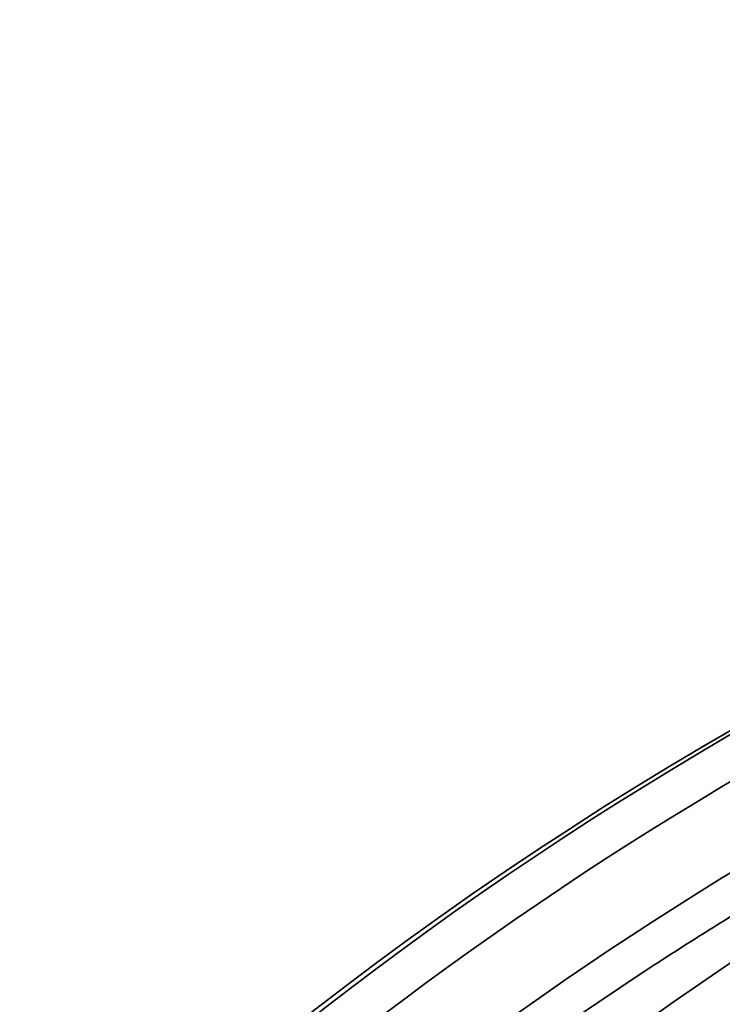
# Model space of a CAD drawing. Units: inches. Extents: x 0.2 to 8.4, y 0.1 to 10.9.
# Drawn here: x 3 to 3.2, y 4.9 to 5.1 of the extents above; entities that cross this region are included whole.
import ezdxf

# ---------------------------------------------------------------- set-up
doc = ezdxf.new("R2010")
doc.units = ezdxf.units.IN
doc.header["$MEASUREMENT"] = 0
doc.layers.add('WALL', color=7, linetype='Continuous', lineweight=50)
doc.styles.add('SLDTEXTSTYLE0', font='TXT', dxfattribs={"width": 0.605})
doc.dimstyles.new('SLDDIMSTYLE0', dxfattribs={"dimtxt": 0.1011149088541667, "dimasz": 0.1, "dimexe": 0, "dimexo": 0.0625, "dimgap": 0.02527872721354166, "dimtad": 0, "dimtih": 1, "dimtoh": 1, "dimdec": 6, "dimlfac": 3, "dimrnd": 1e-09, "dimzin": 12, "dimdsep": 46, "dimlunit": 5, "dimtxsty": 'SLDTEXTSTYLE0', "dimsah": 1, "dimcen": 0.09, "dimadec": 0, "dimazin": 3, "dimtfac": 1, "dimtdec": 3, "dimtofl": 0, "dimtmove": 0, "dimatfit": 3, "dimfxl": 0, "dimfrac": 2, "dimtolj": 1, "dimtzin": 12, "dimarcsym": 0})

# ---------------------------------------------------------------- blocks, each defined once
blk = doc.blocks.new('_D_5')
at = {"layer": 'WALL'}
for p, q in [((2.396813663936897, 6.128285437568257), (1.367245582312333, 6.128285437568257)), ((1.492245582312332, 6.128285437568257), (1.492245582312332, 4.931719087954175)), ((1.37650482769274, 4.753285446734819), (1.341782605890143, 4.753285446734819)), ((1.341782605890143, 4.753285446734819), (1.341782605890143, 4.597999947272826)), ((1.607986318598804, 4.753285446734819), (1.642708540401401, 4.753285446734819)), ((1.642708540401401, 4.753285446734819), (1.642708540401401, 4.597999947272826)), ((1.341782605890143, 4.597999947272826), (1.37650482769274, 4.597999947272826)), ((1.642708540401401, 4.597999947272826), (1.607986318598804, 4.597999947272826)), ((1.492245582312332, 3.378285437568258), (1.492245582312332, 4.574851787182352)), ((3.174537577062987, 3.378285437568258), (1.367245582312332, 3.378285437568258))]:
    blk.add_line(p, q, dxfattribs=at)
for points in [[(1.492245582312332, 6.128285437568257), (1.477245582312332, 6.028285437568258), (1.507245582312332, 6.028285437568258)], [(1.492245582312332, 3.378285437568258), (1.507245582312332, 3.478285437568258), (1.477245582312332, 3.478285437568258)]]:
    blk.add_solid(points, dxfattribs=at)
at = {"layer": 'WALL', "char_height": 0.1041666666666667, "attachment_point": 1, "style": 'SLDTEXTSTYLE0'}
for s, insert in [('8 1/4', (1.337924579208396, 4.910711484926677)), ('210', (1.37650482769274, 4.732277843707326))]:
    blk.add_mtext(s, dxfattribs=dict(at, insert=insert))

msp = doc.modelspace()

# ---------------------------------------------------------------- hatches: boundary and pattern name
at = {"linetype": 'Continuous', "lineweight": 18}
h = msp.add_hatch(dxfattribs=at)
h.set_pattern_fill('ANSI31', style=0)
h.set_pattern_definition([(45, (0, 0), (-0.08838834764831845, 0.08838834764831845), [])])
edge = h.paths.add_edge_path(flags=0)
edge.add_spline(control_points=[(2.693107575203658, 4.079774630964273), (2.777061927700699, 4.043047379408141), (2.861041066760395, 4.006376469994425), (2.945085408389084, 3.969855613620772), (3.048278791757075, 3.925013680664189), (3.151520695683048, 3.880272099521892), (3.25522248073318, 3.836618770901592)], knot_values=[0.1079320024441229, 0.1079320024441229, 0.1079320024441229, 0.1079320024441229, 0.1288800221406084, 0.1288800221406084, 0.1288800221406084, 0.1546018249150393, 0.1546018249150393, 0.1546018249150393, 0.1546018249150393], weights=[1, 1, 1, 1, 1, 1, 1], degree=3, periodic=0)
edge.add_line((3.25522248073318, 3.836618770901592), (3.25522248073318, 3.378285437568258))
edge.add_line((3.25522248073318, 3.378285437568258), (3.332447278460378, 3.378285437568258))
edge.add_line((3.332447278460378, 3.378285437568258), (3.332447278460378, 3.884157230943897))
edge.add_spline(control_points=[(3.332447278460378, 3.884157230943897), (3.208759322115004, 3.934958103666008), (3.086127186536414, 3.988303170095544), (2.963475812604459, 4.041558026088464), (2.884059683323823, 4.07604026948104), (2.804706688078056, 4.110667926149821), (2.725378417491178, 4.145351815565492)], knot_values=[0.2048634254670436, 0.2048634254670436, 0.2048634254670436, 0.2048634254670436, 0.2352502538158681, 0.2352502538158681, 0.2352502538158681, 0.254924545894966, 0.254924545894966, 0.254924545894966, 0.254924545894966], weights=[1, 1, 1, 1, 1, 1, 1], degree=3, periodic=0)
edge.add_spline(control_points=[(2.725378417491178, 4.145351815565492), (2.712499447699706, 4.150982755969594), (2.700409107029701, 4.15890310572715), (2.690113902915222, 4.168473065234139), (2.679816546166444, 4.178045025733322), (2.671031558575775, 4.189533429196929), (2.664504921252083, 4.201985777933394), (2.658010764712746, 4.214376155698599), (2.653572897498592, 4.228064907772937), (2.65156918208672, 4.241909786063125), (2.651120782240442, 4.245008051046407), (2.650789352677991, 4.248125503298605), (2.650576336023979, 4.251248791987453)], knot_values=[0, 0, 0, 0, 0.003213235889200587, 0.003213235889200587, 0.003213235889200587, 0.006427594506411618, 0.006427594506411618, 0.006427594506411618, 0.009625787860906307, 0.009625787860906307, 0.009625787860906307, 0.01033172810732864, 0.01033172810732864, 0.01033172810732864, 0.01033172810732864], weights=[1, 1, 1, 1, 1, 1, 1, 1, 1, 1, 1, 1, 1], degree=3, periodic=0)
edge.add_spline(control_points=[(2.650576336023979, 4.251248791987452), (2.638308700739258, 4.43111907819292), (2.626157069767693, 4.610997297211533), (2.614093653299926, 4.790881395225342), (2.600994737965172, 4.986206374367643), (2.587999949835055, 5.181538351830886), (2.575083764835618, 5.376875499411545), (2.562677651098771, 5.564498614907527), (2.5503442542765, 5.752126546866069), (2.538067140640254, 5.939758147635323)], knot_values=[0.002188813565993105, 0.002188813565993105, 0.002188813565993105, 0.002188813565993105, 0.0434026831801289, 0.0434026831801289, 0.0434026831801289, 0.08815426464865689, 0.08815426464865689, 0.08815426464865689, 0.131138566340911, 0.131138566340911, 0.131138566340911, 0.131138566340911], weights=[1, 1, 1, 1, 1, 1, 1, 1, 1, 1], degree=3, periodic=0)
edge.add_spline(control_points=[(2.538067140640254, 5.939758147635323), (2.537341831488842, 5.950843075344245), (2.535106129287255, 5.961926754291693), (2.531477659543904, 5.972426082984458), (2.52690782824737, 5.985649332521184), (2.519991949641622, 5.998265946310967), (2.51130274455785, 6.009231136751696), (2.502613540317256, 6.02019632612839), (2.49191135095168, 6.029812527743817), (2.480082430939299, 6.037283424593743)], knot_values=[0, 0, 0, 0, 0.002539433180185853, 0.002539433180185853, 0.002539433180185853, 0.005754784969233834, 0.005754784969233834, 0.005754784969233834, 0.008970136197044787, 0.008970136197044787, 0.008970136197044787, 0.008970136197044787], weights=[1, 1, 1, 1, 1, 1, 1, 1, 1, 1], degree=3, periodic=0)
edge.add_spline(control_points=[(2.4800824309393, 6.037283424593743), (2.459512412656077, 6.050275015088409), (2.438942394372853, 6.063266605583078), (2.41837237608963, 6.076258196077744), (2.39091355419186, 6.093600609907916), (2.363454732294091, 6.110943023738086), (2.335995910396321, 6.128285437568257)], knot_values=[0.001862567918561566, 0.001862567918561566, 0.001862567918561566, 0.001862567918561566, 0.007424209428802203, 0.007424209428802203, 0.007424209428802203, 0.01484841885760444, 0.01484841885760444, 0.01484841885760444, 0.01484841885760444], weights=[1, 1, 1, 1, 1, 1, 1], degree=3, periodic=0)
edge.add_line((2.335995910396321, 6.128285437568257), (2.304745910396321, 6.128285437568257))
edge.add_line((2.304745910396321, 6.128285437568257), (2.304745910396321, 6.02411877090159))
edge.add_line((2.304745910396321, 6.02411877090159), (2.367245910396321, 6.02411877090159))
edge.add_spline(control_points=[(2.36724591039632, 6.024118770901593), (2.375926465951876, 6.018910437568259), (2.384607021507431, 6.013702104234925), (2.393287577062987, 6.008493770901592), (2.401968132618542, 6.003285437568258), (2.410648688174098, 5.998077104234925), (2.419329243729654, 5.992868770901591), (2.436690354840765, 5.982452104234925), (2.454051465951876, 5.972035437568258), (2.471412577062987, 5.961618770901592)], knot_values=[0, 0, 0, 0, 0.002314159033266726, 0.002314159033266726, 0.002314159033266726, 0.004628318066533504, 0.004628318066533504, 0.004628318066533504, 0.009256636133067007, 0.009256636133067007, 0.009256636133067007, 0.009256636133067007], weights=[1, 1, 1, 1, 1, 1, 1, 1, 1, 1], degree=3, periodic=0)
edge.add_spline(control_points=[(2.471412577062987, 5.961618770901589), (2.48157329329766, 5.788922372284407), (2.491783925075371, 5.616228896500833), (2.502064927771623, 5.443539617061413), (2.512345922382102, 5.270850473438156), (2.522696924976671, 5.098165468839985), (2.533149240214565, 4.925486610024896), (2.54680932366966, 4.699813391349563), (2.560638556450948, 4.474150235641826), (2.57475731508737, 4.248505248633804)], knot_values=[0, 0, 0, 0, 0.03954666771989528, 0.03954666771989528, 0.03954666771989528, 0.07909330595006657, 0.07909330595006657, 0.07909330595006657, 0.1307766464048281, 0.1307766464048281, 0.1307766464048281, 0.1307766464048281], weights=[1, 1, 1, 1, 1, 1, 1, 1, 1, 1], degree=3, periodic=0)
edge.add_spline(control_points=[(2.57475731508737, 4.248505248633799), (2.575092447260936, 4.243149190293438), (2.57564717461627, 4.237802385831043), (2.576418701687586, 4.232491602414509), (2.579601206748888, 4.210584924436533), (2.586627734543059, 4.188926773869264), (2.596905295009035, 4.169320585321661), (2.607222857072986, 4.149638086945992), (2.621103202563765, 4.131476092067679), (2.63737483361402, 4.116340476711305), (2.653643762853671, 4.101207374536674), (2.672751127480546, 4.088679903342407), (2.693107575203658, 4.079774630964273)], knot_values=[0, 0, 0, 0, 0.001226789402885633, 0.001226789402885633, 0.001226789402885633, 0.006356364667887229, 0.006356364667887229, 0.006356364667887229, 0.01150614920374288, 0.01150614920374288, 0.01150614920374288, 0.01665451545903007, 0.01665451545903007, 0.01665451545903007, 0.01665451545903007], weights=[1, 1, 1, 1, 1, 1, 1, 1, 1, 1, 1, 1, 1], degree=3, periodic=0)

# ---------------------------------------------------------------- linework, layer by layer
at = {"color": 7, "linetype": 'Continuous', "lineweight": 35}
for centre, radius, start, end in [((3.638079243729654, 4.124317183600004), 0.9623015873015878, 94.39329781040591, 174.7664530195671), ((3.640825169953317, 4.125685733447905), 0.9616244074586049, 109.2235584123601, 174.8446350711951), ((3.642558439856723, 4.125264826919119), 0.9521032798874135, 119.3619242153809, 174.8249200503036), ((3.673708146646587, 4.133210738316969), 0.9212872084657073, 118.3962581002109, 175.2069960000344), ((3.642545369306896, 4.125220856823144), 0.9313380823205397, 120.6502282686367, 174.7054069936897)]:
    msp.add_arc(centre, radius, start, end, dxfattribs=at)
for points, knots in [([(2.98506503309534, 4.210472998002667), (2.985215705417191, 4.212694939921108), (2.985653228435904, 4.219147025636804), (2.986472093438278, 4.229815907842624), (2.987562240162931, 4.242470991744981), (2.988777459593191, 4.255103121410968), (2.990115380999501, 4.267710112010812), (2.991576311829893, 4.280289463404338), (2.993159811780468, 4.292838772653625), (2.994865610329636, 4.305355618231427), (2.996693360967874, 4.317837591661117), (2.998642707137567, 4.330282289651982), (3.000713264657929, 4.34268731681854), (3.002904626534155, 4.355050285562761), (3.005216361775589, 4.367368816715194), (3.007648015825987, 4.379640539971379), (3.010199110568739, 4.391863094381652), (3.012869144452961, 4.404034128825079), (3.015657592594247, 4.416151302485947), (3.01856390688935, 4.428212285327777), (3.021587516134336, 4.440214758566045), (3.024727826149118, 4.452156415139219), (3.027984219907669, 4.464034960178021), (3.031356057674191, 4.475848111472815), (3.034842677145284, 4.487593599938989), (3.03844339359817, 4.499269170080192), (3.042157500045102, 4.510872580449289), (3.045984267393978, 4.522401604106858), (3.049922944615302, 4.533854029077104), (3.053972758915534, 4.545227658800967), (3.058132915916932, 4.556520312586287), (3.062402599843949, 4.56772982605475), (3.066780973716298, 4.578854051585513), (3.071267179548707, 4.589890858755146), (3.075860338557494, 4.600838134773772), (3.080559551373963, 4.611693784917023), (3.085363898264743, 4.622455732953651), (3.090272439359063, 4.633121921568402), (3.095284214883019, 4.643690312779897), (3.100398245400867, 4.654158888353146), (3.105613532063316, 4.664525650206372), (3.110929056004719, 4.67478861915493), (3.116343779277213, 4.68494583682503), (3.121856645146149, 4.694995366122198), (3.127466579286502, 4.704935293196571), (3.133172489320208, 4.714763726366739), (3.138973265067967, 4.724478796415424), (3.144867778845008, 4.734078656946841), (3.150854885763152, 4.743561484734992), (3.156933424038883, 4.752925480062314), (3.163102215307112, 4.762168867048191), (3.169360064940289, 4.771289893966819), (3.175705762372406, 4.780286833553799), (3.182138081427428, 4.789157983301065), (3.188655780651557, 4.797901665739452), (3.195257603648725, 4.806516228708529), (3.20194227941858, 4.815000045613081), (3.208708522696186, 4.823351515665855), (3.215555034292576, 4.831569064116096), (3.222480501435158, 4.839651142463478), (3.229483598106984, 4.84759622865714), (3.2365629853837, 4.855402827279508), (3.243717311767, 4.863069469714806), (3.250945213513264, 4.870594714302091), (3.258245314956013, 4.877977146472912), (3.265616228820759, 4.885215378873734), (3.273056556530713, 4.892308051473401), (3.280564888501847, 4.899253831656169), (3.28813980442569, 4.906051414300853), (3.295779873538303, 4.912699521846991), (3.303483654873832, 4.919196904349018), (3.311249697501094, 4.925542339519692), (3.319076540741723, 4.93173463276425), (3.326962714368462, 4.937772617206969), (3.334906738782373, 4.943655153712101), (3.342907125167878, 4.949381130901309), (3.350962375624702, 4.954949465170167), (3.359070983276276, 4.960359100705558), (3.367231432353693, 4.965609009509976), (3.375442198257348, 4.97069819142354), (3.383701747589027, 4.975625674192651), (3.39200853818364, 4.980390513417267), (3.400361019036415, 4.984991793019687), (3.4087576305211, 4.989428623850221), (3.417196803431885, 4.993700149347236), (3.425676962338343, 4.997805524977396), (3.434196512776055, 5.001743995683516), (3.44275388873262, 5.005514607608723), (3.451347375021715, 5.009117285234033), (3.459975770004948, 5.012548811532656), (3.466927052740434, 5.01517277683591), (3.471003477952087, 5.016641644260134), (3.472185130970957, 5.017067431938315)], [0, 0, 0, 0, 0.005903418436941206, 0.01714237507948338, 0.02838133447400976, 0.0396202321946563, 0.0508590623531231, 0.06209781920050128, 0.07333649714297526, 0.08457509075901168, 0.09581359481714802, 0.1070520042944331, 0.118290314395673, 0.1295285205734425, 0.1407666185488783, 0.1520046043335, 0.163242474251872, 0.1744802249653641, 0.1857178534969935, 0.1969553572573179, 0.2081927340715994, 0.2194299822081432, 0.2306671004079694, 0.2419040879157887, 0.2531409445123335, 0.2643776705482028, 0.2756142669790623, 0.2868507354023876, 0.2980870780957204, 0.3093232980564786, 0.32055939904325, 0.3317953856187583, 0.3430312631941689, 0.3542670380752176, 0.3655027175094998, 0.3767383097354507, 0.3879738240325533, 0.3992092707729265, 0.4104446614740174, 0.421680008852392, 0.4329153268783882, 0.4441506308315142, 0.4553859319147071, 0.4666212474832481, 0.4778565965842472, 0.4890919997792655, 0.5003274791993731, 0.5115630585993263, 0.5227987634101015, 0.5340346207894967, 0.5452706596700669, 0.5565069108038202, 0.5677434068031065, 0.5789801821766234, 0.5902172733601609, 0.6014547187407585, 0.6126925586735523, 0.6239308354902814, 0.6351695934982026, 0.6464088789684493, 0.6576487401123859, 0.6688892270448846, 0.6801303917330209, 0.6913722879289242, 0.7026149710853145, 0.7138584982523429, 0.7251029279543281, 0.7363483200449737, 0.7475947355397407, 0.7588422364241177, 0.770090885436577, 0.7813407458253195, 0.792591881077787, 0.8038443546224253, 0.8150982295022844, 0.8263535680203973, 0.8376104313572736, 0.8488688791609557, 0.860128969111118, 0.871390756458512, 0.8826542935420912, 0.8939196292864137, 0.9051868086828541, 0.9164558722583127, 0.9277268555361816, 0.9389997884949668, 0.9502746950300025, 0.9615515924252591, 0.972830490841846, 0.984111392830884, 0.9953942928786336, 0.9999999999999999, 0.9999999999999999, 0.9999999999999999, 0.9999999999999999]), ([(2.806629594202934, 4.210280306940607), (2.806822279497932, 4.212497397342561), (2.807382612561962, 4.218944744858995), (2.808431804948569, 4.229609076106943), (2.809829567662478, 4.242264667373715), (2.81138801427976, 4.254897433312913), (2.813104110736089, 4.267505199780974), (2.814978259108511, 4.280085476499446), (2.817009902886309, 4.29263586986496), (2.819198704039757, 4.305153967590772), (2.821544227723116, 4.317637370207481), (2.824046026864863, 4.330083683211067), (2.826703619615751, 4.342490519753571), (2.829516495513284, 4.354855500506845), (2.832484113959218, 4.367176254281555), (2.835605904764367, 4.379450418441534), (2.838881268146973, 4.391675639370467), (2.842309574884973, 4.40384957292198), (2.845890166434453, 4.415969884871483), (2.849622355064516, 4.42803425136466), (2.853505423995079, 4.440040359363906), (2.857538627541117, 4.451985907092188), (2.861721191262385, 4.463868604474371), (2.86605231211878, 4.475686173575872), (2.870531158631256, 4.487436349038538), (2.875156871048237, 4.499116878513692), (2.879928561517458, 4.510725523092199), (2.884845314263196, 4.522260057731494), (2.889906185768801, 4.533718271679501), (2.895110204964483, 4.545097968895284), (2.900456373420283, 4.556396968466442), (2.90594366554414, 4.567613105023081), (2.911571028785022, 4.578744229148334), (2.917337383840998, 4.589788207785314), (2.923241624872217, 4.600742924640462), (2.929282619718695, 4.611606280583178), (2.935459210122842, 4.622376194041705), (2.94177021195664, 4.633050601395157), (2.948214415453399, 4.643627457361674), (2.954790585444012, 4.654104735382612), (2.961497461597608, 4.664480428002702), (2.968333758666541, 4.674752547246157), (2.975298166735607, 4.684919124988665), (2.982389351475448, 4.694978213325214), (2.989605954399992, 4.704927884933715), (2.996946593127908, 4.714766233434376), (3.004409861647954, 4.724491373744809), (3.011994330588159, 4.734101442430839), (3.019698547488724, 4.743594598052947), (3.027521037078611, 4.752969021508411), (3.035460301555684, 4.76222291636902), (3.043514820870392, 4.771354509214449), (3.051683053012841, 4.780362049961203), (3.059963434303254, 4.789243812187171), (3.068354379685716, 4.797998093451772), (3.076854283025143, 4.806623215611695), (3.08546151740742, 4.815117525132223), (3.09417443544264, 4.823479393394167), (3.102991369571413, 4.831707216996403), (3.111910632374167, 4.839799418054029), (3.12093051688342, 4.847754444492142), (3.130049296898989, 4.855570770335275), (3.139265227306076, 4.863246895992469), (3.148576544396231, 4.870781348538027), (3.157981466191156, 4.878172681987945), (3.167478192769344, 4.885419477572044), (3.177064906595537, 4.892520344001818), (3.18673977285301, 4.899473917733997), (3.196500939778656, 4.906278863229789), (3.206346539000854, 4.912933873210074), (3.216274685880443, 4.919437668905505), (3.22628347985356, 4.925789000305446), (3.23637100478101, 4.931986646391049), (3.246535329286938, 4.938029415407213), (3.256774507151202, 4.943916144969181), (3.267086577515282, 4.949645702765847), (3.277469565798273, 4.955216985015517), (3.287921481976865, 4.960628923289169), (3.298440328718039, 4.965880460083752), (3.309024072754204, 4.970970641005284), (3.319670753459545, 4.97589827171994), (3.33037807937993, 4.980663199253996), (3.341144935834197, 4.98526153088805), (3.350370553179193, 4.98904864668819), (3.356015479420337, 4.991274760813883), (3.358036669558707, 4.992071830558557)], [0, 0, 0, 0, 0.0063823386201881, 0.01855998069163922, 0.03073769755584872, 0.04291543483387147, 0.05509319569236497, 0.06727098334247544, 0.07944880104309562, 0.09162665210528106, 0.1038045398960916, 0.1159824678425681, 0.1281604394355647, 0.1403384582332236, 0.1525165278646107, 0.1646946520328798, 0.1768728345184003, 0.1890510791816476, 0.2012293899658403, 0.2134077708994608, 0.2255862260983251, 0.2377647597676215, 0.2499433762035084, 0.2621220797944256, 0.2743008750222365, 0.286479766462845, 0.2986587587866176, 0.310837856758419, 0.323017065237138, 0.3351963891750601, 0.3473758336165724, 0.3595554036966238, 0.3717351046386529, 0.3839149417520855, 0.3960949204292786, 0.4082750461420968, 0.4204553244378622, 0.4326357609348177, 0.4448163613170505, 0.4569971313288885, 0.4691780767686657, 0.4813592034819295, 0.4935405173541046, 0.5057220243025002, 0.5179037302677456, 0.5300856412045875, 0.5422677630721179, 0.5544501018233235, 0.5666326633941191, 0.5788154536916265, 0.5909984785820127, 0.6031817438776209, 0.6153652553235689, 0.6275490185837632, 0.6397330392263544, 0.6519173227087592, 0.6641018743620358, 0.6762866993749157, 0.6884718027773767, 0.7006571894237583, 0.7128428639756235, 0.7250288308842417, 0.737215094372854, 0.7494016584187291, 0.7615885267350874, 0.7737757027528939, 0.7859631896027898, 0.7981509900969204, 0.810339106710973, 0.8225275415664542, 0.8347162964132002, 0.8469053726123821, 0.8590947711198392, 0.8712844924700511, 0.8834745367607807, 0.8956649036384066, 0.9078555922841064, 0.920046601400956, 0.9322379292020573, 0.9444295733998577, 0.9566215311964568, 0.9688137992754365, 0.9810063737949152, 0.9931992503820873, 1, 1, 1, 1]), ([(3.394012265093704, 4.981462881963642), (3.392184721697951, 4.979844531146964), (3.388111977262704, 4.976237979697499), (3.381852967281765, 4.970455321603053), (3.375224992980703, 4.964151707980309), (3.368649372704933, 4.957688383896206), (3.362125533369424, 4.951072440755588), (3.355655194163229, 4.944303593916533), (3.349239440277656, 4.937383572256357), (3.342879507053952, 4.930313600649111), (3.336576569744861, 4.923095073770617), (3.330331799832607, 4.915729374651558), (3.324146349952046, 4.908217922493419), (3.318021357982365, 4.900562159094414), (3.311957946028949, 4.892763551777821), (3.305957220794957, 4.884823591946081), (3.300020273594585, 4.876743794852567), (3.294148180471021, 4.868525699089491), (3.288342002290264, 4.860170866190955), (3.282602784841258, 4.851680880240795), (3.276931558930766, 4.843057347511258), (3.27132934266341, 4.834301899544926), (3.265797140019655, 4.825416190938797), (3.260335939798689, 4.816401897369969), (3.254946713646834, 4.807260711637301), (3.24963041757325, 4.797994345414934), (3.244387993088928, 4.788604530752586), (3.239220367236462, 4.779093019819348), (3.234128452608521, 4.769461584652536), (3.229113147355251, 4.759712016910078), (3.224175335180901, 4.749846127624901), (3.219315885330078, 4.739865746960031), (3.214535652564131, 4.72977272396325), (3.209835477128199, 4.71956892632029), (3.205216184709506, 4.709256240105679), (3.200678586387538, 4.698836569530481), (3.196223478576708, 4.688311836686276), (3.191851642962159, 4.677683981284808), (3.187563846429351, 4.666954960392903), (3.183360840988028, 4.656126748162185), (3.17924336369122, 4.645201335553415), (3.175212136549857, 4.634180730055121), (3.171267866443564, 4.623066955396395), (3.167411245028211, 4.611862051253754), (3.163642948640732, 4.600568072951933), (3.159963638201719, 4.589187091158667), (3.156373959116272, 4.577721191573385), (3.152874541173558, 4.566172474609941), (3.149465998445486, 4.554543055073341), (3.146148929184907, 4.542835061830669), (3.142923915723722, 4.531050637476191), (3.139791524371218, 4.519191937990902), (3.136752305312979, 4.507261132396521), (3.133806792510666, 4.495260402404181), (3.130955503602937, 4.483191942057887), (3.128198939807776, 4.471057957372982), (3.125537585826472, 4.458860665969732), (3.122971909749451, 4.446602296702236), (3.120502362964195, 4.434285089282831), (3.118129380065397, 4.421911293902138), (3.115853378767584, 4.409483170844998), (3.113674759820213, 4.397002990102425), (3.111593906925949, 4.384473030979716), (3.109611186660084, 4.3718955817012), (3.107726948399457, 4.359272939010565), (3.105941524230132, 4.346607407771596), (3.104255228949127, 4.33390130055225), (3.102668359730426, 4.321156937256444), (3.101181197059539, 4.308376644564248), (3.099794000949966, 4.295562756074316), (3.098507024783828, 4.282717609813553), (3.097320463396503, 4.269843555561093), (3.096234646577683, 4.25694292553507), (3.095249316701466, 4.244018141799053), (3.094366324388858, 4.231071313424135), (3.093712259982933, 4.220292471385103), (3.093364988754196, 4.213828096141186), (3.093250158262307, 4.211690552551088)], [0, 0, 0, 0, 0.01094511210215093, 0.02439156548117673, 0.03784062256621883, 0.0512920711454387, 0.06474570539962861, 0.07820132665076111, 0.0916587439583781, 0.1051177745764724, 0.1185782442840896, 0.1320399876027122, 0.1455028479129407, 0.1589666774833588, 0.1724313374228939, 0.1858966975681287, 0.1993626363155657, 0.2128290404085241, 0.2262958046870654, 0.2397628318088154, 0.253230031947468, 0.2666973224752053, 0.2801646118387178, 0.2936318249096984, 0.3070989006637892, 0.3205657838276041, 0.3340324245486435, 0.3474987780723091, 0.3609648044274268, 0.3744304681219906, 0.3878957378499429, 0.4013605862098611, 0.4148249894361479, 0.4282889271429642, 0.4417523820810174, 0.455215339907305, 0.4686777889677082, 0.4821397200919926, 0.4956011264012949, 0.5090620031273573, 0.5225223474433905, 0.5359821583059078, 0.5494414363071732, 0.5629001835378658, 0.5763584034591568, 0.5898161007841548, 0.6032732813677789, 0.6167299521048872, 0.6301861208360372, 0.6436417962605239, 0.6570969878561048, 0.6705517058051806, 0.6840059609267574, 0.6974597646141331, 0.7109131287776109, 0.7243660657921245, 0.7378185884493329, 0.7512707099137892, 0.7647224436831797, 0.7781738035519342, 0.79162480357834, 0.8050754580546204, 0.8185257814798488, 0.8319757885356525, 0.8454254940641146, 0.8588749130480937, 0.8723240605935141, 0.8857729519134794, 0.8992216023142604, 0.9126700271827358, 0.9261182419753664, 0.93956626220841, 0.9530141034494014, 0.9664617813096505, 0.9799093114377156, 0.9933567095138285, 1, 1, 1, 1]), ([(2.724644647013105, 4.210193623143141), (2.724856233041793, 4.212408514428631), (2.72547208388901, 4.218855266528101), (2.726625551897633, 4.229520640039405), (2.728162897433257, 4.242181100443568), (2.729877179002961, 4.254818753702785), (2.731765058805669, 4.267431418453238), (2.733826979985053, 4.280016602350189), (2.736062331047911, 4.292571909411539), (2.738470740862543, 4.305094924979671), (2.741051731767419, 4.317583247132102), (2.743804812631121, 4.330034478849867), (2.746729454035686, 4.342446230699273), (2.749825095052938, 4.354816120694881), (2.753091141563495, 4.367141774915975), (2.756526966849917, 4.379420827919215), (2.76013191158842, 4.391650923203859), (2.763905284009688, 4.403829713660738), (2.767846360022258, 4.415954862023362), (2.771954383353794, 4.42802404131604), (2.776228565695412, 4.440034935300412), (2.780668086852962, 4.451985238919715), (2.785272094904211, 4.463872658741072), (2.79003970636217, 4.475694913395428), (2.794970006344446, 4.487449734015275), (2.800062048748626, 4.499134864669925), (2.805314856433642, 4.510748062798336), (2.810727421407086, 4.522287099639369), (2.816298705018443, 4.533749760659419), (2.8220276381582, 4.545133845977295), (2.827913121462792, 4.556437170786327), (2.833954025525362, 4.567657565773585), (2.840149191112274, 4.578792877536119), (2.846497429385345, 4.589840968994172), (2.852997522129757, 4.600799719801251), (2.859648221987605, 4.61166702675101), (2.866448252697039, 4.622440804180868), (2.873396309336935, 4.63311898437222), (2.880491058577086, 4.643699517947276), (2.887731138933826, 4.654180374262348), (2.895115161031074, 4.664559541797587), (2.902641707866712, 4.674835028543015), (2.910309335084269, 4.685004862380864), (2.918116571249863, 4.695067091464087), (2.926061918134335, 4.705019784590996), (2.934143851000532, 4.714861031575965), (2.942360818895667, 4.724588943616068), (2.950711244948726, 4.73420165365367), (2.959193526672833, 4.743697316734824), (2.967806036272561, 4.753074110363456), (2.97654712095608, 4.762330234851236), (2.985415103252119, 4.771463913663103), (2.994408281331667, 4.780473393758324), (3.003524929334327, 4.789356945927116), (3.012763297699404, 4.798112865122503), (3.02212161350111, 4.806739470788316), (3.031598080789921, 4.815235107179626), (3.041190880932082, 4.823598143689116), (3.050898172976968, 4.831826975128788), (3.060718093941008, 4.839920022155472), (3.070648759423311, 4.847875731136619), (3.080688263003187, 4.855692576081465), (3.090834680203415, 4.863369052840563), (3.101086055433107, 4.870903702136109), (3.111440452470629, 4.878295024970041), (3.121895767830085, 4.885541799659716), (3.13245042907787, 4.892641899952406), (3.1431007904842, 4.899596707172086), (3.153850854421782, 4.906394645101289), (3.162848873383993, 4.911945487443834), (3.168296968617477, 4.915172217054324), (3.170097550360933, 4.916238643058042)], [0, 0, 0, 0, 0.007694719996940407, 0.02239656303677561, 0.03709849259674687, 0.05180042480340579, 0.06650236000575695, 0.08120429855205497, 0.0959062407882753, 0.1106081870577462, 0.1253101377009356, 0.1400120930553594, 0.1547140534551332, 0.1694160192308052, 0.1841179907092075, 0.1988199682130759, 0.2135219520609366, 0.2282239425668283, 0.2429259400400048, 0.2576279447848704, 0.2723299571005349, 0.2870319772808582, 0.3017340056139583, 0.3164360423822063, 0.3311380878619022, 0.3458401423231109, 0.3605422060294187, 0.3752442792377929, 0.3899463621983164, 0.4046484551540336, 0.4193505583407405, 0.4340526719867841, 0.4487547963129629, 0.4634569315322524, 0.4781590778496492, 0.4928612354620879, 0.507563404558147, 0.5222655853180267, 0.5369677779132591, 0.5516699825066769, 0.5663721992522268, 0.5810744282948368, 0.5957766697702752, 0.6104789238050335, 0.6251811905162329, 0.6398834700114766, 0.6545857623888087, 0.6692880677365151, 0.6839903861331424, 0.6986927176473237, 0.7133950623377721, 0.7280974202531747, 0.7427997914321487, 0.7575021759031595, 0.7722045736844971, 0.7869069847842572, 0.801609409200275, 0.8163118469200886, 0.8310142979209949, 0.8457167621699557, 0.8604192396236786, 0.8751217302285453, 0.8898242339207152, 0.904526750626093, 0.9192292802603751, 0.9339318227290859, 0.9486343779276761, 0.9633369457415353, 0.9780395260460321, 0.9927421187067093, 1, 1, 1, 1])]:
    msp.add_open_spline(points, degree=3, knots=knots, dxfattribs=at)

# ---------------------------------------------------------------- dimensions: what is measured, and where the dimension line sits
at = {"layer": 'WALL'}
dim = msp.add_linear_dim(base=(1.492245582312332, 6.128285437568257), p1=(3.237037577062987, 3.378285437568258), p2=(2.459313663936897, 6.128285437568257), angle=90.0000000000002, dimstyle='SLDDIMSTYLE0', dxfattribs=at)
dim.commit()
dim.dimension.update_dxf_attribs({"geometry": '_D_5', "text_midpoint": (1.492245582312332, 4.753285437568258), "dimtype": 160})

doc.saveas('drawing.dxf')
